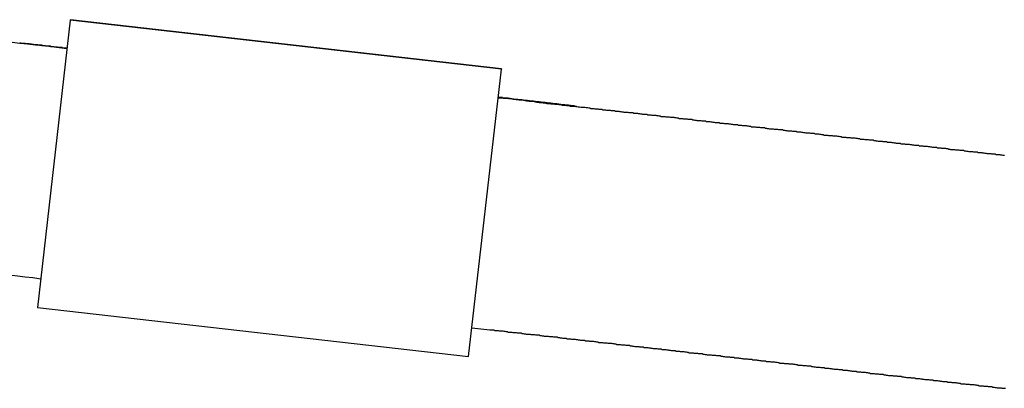
# Model space of a CAD drawing. Extents: x -73.6 to 12.4, y -55.1 to 12.1.
# Drawn here: x -19.9 to -19.2, y -22.7 to -22.4 of the extents above; entities that cross this region are included whole.
import ezdxf

# ---------------------------------------------------------------- set-up
doc = ezdxf.new("R2010")
doc.units = 0
doc.layers.get('0').update_dxf_attribs({"linetype": 'CONTINUOUS'})

msp = doc.modelspace()

# ---------------------------------------------------------------- linework, layer by layer
at = {"color": 0}
for points in [[(-19.8415, -22.4404), (-19.8641, -22.6391)], [(-19.8415, -22.4404), (-19.8641, -22.6391)], [(-19.8415, -22.4404), (-19.8641, -22.6391)], [(-19.8415, -22.4404), (-19.8641, -22.6391)], [(-19.8415, -22.4404), (-19.8641, -22.6391)], [(-19.8415, -22.4404), (-19.8641, -22.6391)], [(-19.8415, -22.4404), (-19.8641, -22.6391)], [(-19.8415, -22.4404), (-19.8641, -22.6391)], [(-19.8415, -22.4404), (-19.8641, -22.6391)], [(-19.8415, -22.4404), (-19.8641, -22.6391)], [(-19.8415, -22.4404), (-19.8641, -22.6391)], [(-19.8415, -22.4404), (-19.8641, -22.6391)], [(-19.8415, -22.4404), (-19.8641, -22.6391)], [(-19.8415, -22.4404), (-19.8641, -22.6391)], [(-19.8415, -22.4404), (-19.8641, -22.6391)], [(-19.8415, -22.4404), (-19.8641, -22.6391)], [(-19.8415, -22.4404), (-19.8641, -22.6391)], [(-19.8415, -22.4404), (-19.8641, -22.6391)], [(-19.8415, -22.4404), (-19.8641, -22.6391)], [(-19.8415, -22.4404), (-19.8641, -22.6391)], [(-19.8415, -22.4404), (-19.8641, -22.6391)], [(-19.8415, -22.4404), (-19.8414, -22.4401)], [(-19.8415, -22.4404), (-19.8414, -22.4401)], [(-19.8415, -22.4404), (-19.8414, -22.4401)], [(-19.8415, -22.4404), (-19.8414, -22.4401)], [(-19.8415, -22.4404), (-19.8414, -22.4401)], [(-19.8415, -22.4404), (-19.8414, -22.4401)], [(-19.8415, -22.4404), (-19.8414, -22.4401)], [(-19.8415, -22.4404), (-19.8414, -22.4401)], [(-19.8415, -22.4404), (-19.8414, -22.4401)], [(-19.8415, -22.4404), (-19.8414, -22.4401)], [(-19.8415, -22.4404), (-19.8414, -22.4401)], [(-19.8415, -22.4404), (-19.8414, -22.4401)], [(-19.8415, -22.4404), (-19.8414, -22.4401)], [(-19.8415, -22.4404), (-19.8414, -22.4401)], [(-19.8415, -22.4404), (-19.8414, -22.4401)], [(-19.8415, -22.4404), (-19.8414, -22.4401)], [(-19.8415, -22.4404), (-19.8414, -22.4401)], [(-19.8415, -22.4404), (-19.8414, -22.4401)], [(-19.8415, -22.4404), (-19.8414, -22.4401)], [(-19.8415, -22.4404), (-19.8414, -22.4401)], [(-19.8415, -22.4404), (-19.8414, -22.4401)], [(-19.8415, -22.4404), (-19.8415, -22.4404)], [(-19.8415, -22.4404), (-19.8415, -22.4404)], [(-19.5434, -22.4744), (-19.8415, -22.4404)], [(-19.5434, -22.4744), (-19.8415, -22.4404)], [(-19.5434, -22.4744), (-19.8415, -22.4404)], [(-19.5434, -22.4744), (-19.8415, -22.4404)], [(-19.5434, -22.4744), (-19.8415, -22.4404)], [(-19.5434, -22.4744), (-19.8415, -22.4404)], [(-19.5434, -22.4744), (-19.8415, -22.4404)], [(-19.5434, -22.4744), (-19.8415, -22.4404)], [(-19.5434, -22.4744), (-19.8415, -22.4404)], [(-19.5434, -22.4744), (-19.8415, -22.4404)], [(-19.5434, -22.4744), (-19.8415, -22.4404)], [(-19.5434, -22.4744), (-19.8415, -22.4404)], [(-19.5434, -22.4744), (-19.8415, -22.4404)], [(-19.5434, -22.4744), (-19.8415, -22.4404)], [(-19.5434, -22.4744), (-19.8415, -22.4404)], [(-19.5434, -22.4744), (-19.8415, -22.4404)], [(-19.5434, -22.4744), (-19.8415, -22.4404)], [(-19.5434, -22.4744), (-19.8415, -22.4404)], [(-19.5434, -22.4744), (-19.8415, -22.4404)], [(-19.5434, -22.4744), (-19.8415, -22.4404)], [(-19.5434, -22.4744), (-19.8415, -22.4404)], [(-19.8415, -22.4404), (-19.8415, -22.4404)], [(-19.8414, -22.4401), (-19.8414, -22.4401)], [(-19.8414, -22.4401), (-19.8414, -22.4401)], [(-19.5433, -22.4741), (-19.8414, -22.4401)], [(-19.5433, -22.4741), (-19.8414, -22.4401)], [(-19.5433, -22.4741), (-19.8414, -22.4401)], [(-19.5433, -22.4741), (-19.8414, -22.4401)], [(-19.5433, -22.4741), (-19.8414, -22.4401)], [(-19.5433, -22.4741), (-19.8414, -22.4401)], [(-19.5433, -22.4741), (-19.8414, -22.4401)], [(-19.5433, -22.4741), (-19.8414, -22.4401)], [(-19.5433, -22.4741), (-19.8414, -22.4401)], [(-19.5433, -22.4741), (-19.8414, -22.4401)], [(-19.5433, -22.4741), (-19.8414, -22.4401)], [(-19.5433, -22.4741), (-19.8414, -22.4401)], [(-19.5433, -22.4741), (-19.8414, -22.4401)], [(-19.5433, -22.4741), (-19.8414, -22.4401)], [(-19.5433, -22.4741), (-19.8414, -22.4401)], [(-19.5433, -22.4741), (-19.8414, -22.4401)], [(-19.5433, -22.4741), (-19.8414, -22.4401)], [(-19.5433, -22.4741), (-19.8414, -22.4401)], [(-19.5433, -22.4741), (-19.8414, -22.4401)], [(-19.5433, -22.4741), (-19.8414, -22.4401)], [(-19.5433, -22.4741), (-19.8414, -22.4401)], [(-19.8438, -22.4603), (-19.8438, -22.4603), (-19.8492, -22.4595), (-19.8546, -22.4589), (-19.86, -22.4583), (-19.8656, -22.4577), (-19.871, -22.4571), (-19.8764, -22.4565), (-19.8817, -22.4559), (-19.8871, -22.4553), (-19.8922, -22.4547), (-19.8974, -22.4541), (-19.9025, -22.4535), (-19.9076, -22.453), (-19.9124, -22.4524), (-19.9174, -22.4518), (-19.9221, -22.4512), (-19.9269, -22.4509)], [(-19.8765, -22.456), (-19.8762, -22.456), (-19.8762, -22.456), (-19.8759, -22.456), (-19.8759, -22.456), (-19.8756, -22.456), (-19.8756, -22.4563), (-19.8756, -22.4563), (-19.8753, -22.4563), (-19.875, -22.4563), (-19.8747, -22.4563), (-19.8747, -22.4563), (-19.8744, -22.4563), (-19.8744, -22.4563), (-19.8741, -22.4563), (-19.8741, -22.4563), (-19.8738, -22.4563), (-19.8737, -22.4563), (-19.8734, -22.4563), (-19.8734, -22.4563), (-19.8731, -22.4563), (-19.8731, -22.4563), (-19.8728, -22.4563), (-19.8728, -22.4566), (-19.8728, -22.4566), (-19.8725, -22.4566), (-19.8722, -22.4566), (-19.8719, -22.4566), (-19.8719, -22.4566), (-19.8716, -22.4566), (-19.8716, -22.4566), (-19.8713, -22.4566), (-19.8713, -22.4566), (-19.871, -22.4566), (-19.8708, -22.4566), (-19.8705, -22.4566), (-19.8705, -22.4566), (-19.8702, -22.4566), (-19.8702, -22.4566), (-19.8699, -22.4566), (-19.8699, -22.4569), (-19.8699, -22.4569), (-19.8696, -22.4569), (-19.8693, -22.4569), (-19.869, -22.4569), (-19.869, -22.4569), (-19.8687, -22.4569), (-19.8687, -22.4569), (-19.8684, -22.4569), (-19.8684, -22.457), (-19.8681, -22.457), (-19.8679, -22.457), (-19.8676, -22.457), (-19.8676, -22.457), (-19.8673, -22.457), (-19.8673, -22.457), (-19.867, -22.457), (-19.867, -22.4573), (-19.867, -22.4573), (-19.8667, -22.4573), (-19.8664, -22.4573), (-19.8661, -22.4573), (-19.8661, -22.4573), (-19.8658, -22.4573), (-19.8658, -22.4573), (-19.8655, -22.4573), (-19.8655, -22.4573), (-19.8652, -22.4573), (-19.8649, -22.4573), (-19.8646, -22.4573), (-19.8646, -22.4573), (-19.8643, -22.4573), (-19.8643, -22.4573), (-19.864, -22.4573), (-19.864, -22.4576), (-19.864, -22.4576), (-19.8637, -22.4576), (-19.8634, -22.4576), (-19.8631, -22.4576), (-19.8631, -22.4576), (-19.8628, -22.4576), (-19.8628, -22.4576), (-19.8625, -22.4576), (-19.8625, -22.4576), (-19.8622, -22.4576), (-19.8621, -22.4576), (-19.8618, -22.4576), (-19.8618, -22.4576), (-19.8615, -22.4576), (-19.8615, -22.4576), (-19.8612, -22.4576), (-19.8612, -22.4579), (-19.8612, -22.4579), (-19.8609, -22.4579), (-19.8607, -22.4579), (-19.8604, -22.4579), (-19.8604, -22.4579), (-19.8601, -22.4579), (-19.8601, -22.4579), (-19.8598, -22.4579), (-19.8598, -22.4579), (-19.8595, -22.4579), (-19.8595, -22.4579), (-19.8592, -22.4579), (-19.8592, -22.4579), (-19.8589, -22.4579), (-19.8589, -22.4579), (-19.8586, -22.4579), (-19.8586, -22.4582), (-19.8586, -22.4582), (-19.8583, -22.4582), (-19.858, -22.4582), (-19.8577, -22.4582), (-19.8577, -22.4582), (-19.8574, -22.4582), (-19.8571, -22.4582), (-19.8568, -22.4582), (-19.8568, -22.4583), (-19.8565, -22.4583), (-19.8562, -22.4583), (-19.8559, -22.4583), (-19.8559, -22.4583), (-19.8556, -22.4583), (-19.8556, -22.4583), (-19.8553, -22.4583), (-19.8553, -22.4586), (-19.8553, -22.4586), (-19.8548, -22.4586), (-19.8545, -22.4586), (-19.8542, -22.4586), (-19.8539, -22.4586), (-19.8536, -22.4586), (-19.8533, -22.4586), (-19.853, -22.4586), (-19.8527, -22.4589), (-19.8524, -22.4589), (-19.8521, -22.4589), (-19.8518, -22.4589), (-19.8515, -22.4589), (-19.8512, -22.4589), (-19.8509, -22.4589), (-19.8506, -22.4589), (-19.8503, -22.4592), (-19.8503, -22.4592), (-19.8497, -22.4592), (-19.8494, -22.4592), (-19.8488, -22.4592), (-19.8485, -22.4592), (-19.8479, -22.4592), (-19.8476, -22.4592), (-19.8473, -22.4592), (-19.847, -22.4595), (-19.8464, -22.4595), (-19.8461, -22.4595), (-19.8455, -22.4595), (-19.8452, -22.4596), (-19.8446, -22.4596), (-19.8443, -22.4596), (-19.844, -22.4596), (-19.8437, -22.4599)], [(-19.5661, -22.6732), (-19.5434, -22.4744)], [(-19.5661, -22.6732), (-19.5434, -22.4744)], [(-19.5661, -22.6732), (-19.5434, -22.4744)], [(-19.5661, -22.6732), (-19.5434, -22.4744)], [(-19.5661, -22.6732), (-19.5434, -22.4744)], [(-19.5661, -22.6732), (-19.5434, -22.4744)], [(-19.5661, -22.6732), (-19.5434, -22.4744)], [(-19.5661, -22.6732), (-19.5434, -22.4744)], [(-19.5661, -22.6732), (-19.5434, -22.4744)], [(-19.5661, -22.6732), (-19.5434, -22.4744)], [(-19.5661, -22.6732), (-19.5434, -22.4744)], [(-19.5661, -22.6732), (-19.5434, -22.4744)], [(-19.5661, -22.6732), (-19.5434, -22.4744)], [(-19.5661, -22.6732), (-19.5434, -22.4744)], [(-19.5661, -22.6732), (-19.5434, -22.4744)], [(-19.5661, -22.6732), (-19.5434, -22.4744)], [(-19.5661, -22.6732), (-19.5434, -22.4744)], [(-19.5661, -22.6732), (-19.5434, -22.4744)], [(-19.5661, -22.6732), (-19.5434, -22.4744)], [(-19.5661, -22.6732), (-19.5434, -22.4744)], [(-19.5661, -22.6732), (-19.5434, -22.4744)], [(-19.5433, -22.4741), (-19.5434, -22.4744)], [(-19.5433, -22.4741), (-19.5434, -22.4744)], [(-19.5433, -22.4741), (-19.5434, -22.4744)], [(-19.5433, -22.4741), (-19.5434, -22.4744)], [(-19.5433, -22.4741), (-19.5434, -22.4744)], [(-19.5433, -22.4741), (-19.5434, -22.4744)], [(-19.5433, -22.4741), (-19.5434, -22.4744)], [(-19.5433, -22.4741), (-19.5434, -22.4744)], [(-19.5433, -22.4741), (-19.5434, -22.4744)], [(-19.5433, -22.4741), (-19.5434, -22.4744)], [(-19.5433, -22.4741), (-19.5434, -22.4744)], [(-19.5433, -22.4741), (-19.5434, -22.4744)], [(-19.5433, -22.4741), (-19.5434, -22.4744)], [(-19.5433, -22.4741), (-19.5434, -22.4744)], [(-19.5433, -22.4741), (-19.5434, -22.4744)], [(-19.5433, -22.4741), (-19.5434, -22.4744)], [(-19.5433, -22.4741), (-19.5434, -22.4744)], [(-19.5433, -22.4741), (-19.5434, -22.4744)], [(-19.5433, -22.4741), (-19.5434, -22.4744)], [(-19.5433, -22.4741), (-19.5434, -22.4744)], [(-19.5433, -22.4741), (-19.5434, -22.4744)], [(-19.5434, -22.4744), (-19.5434, -22.4744)], [(-19.5434, -22.4744), (-19.5434, -22.4744)], [(-19.5434, -22.4744), (-19.5434, -22.4744)], [(-19.5433, -22.4741), (-19.5433, -22.4741)], [(-19.5433, -22.4741), (-19.5433, -22.4741)], [(-19.1955, -22.5341), (-19.1964, -22.5341), (-19.197, -22.5338), (-19.1979, -22.5338), (-19.1985, -22.5335), (-19.1994, -22.5335), (-19.2002, -22.5335), (-19.2011, -22.5335), (-19.2017, -22.5332), (-19.2026, -22.5332), (-19.2032, -22.5332), (-19.2041, -22.5332), (-19.2047, -22.5329), (-19.2056, -22.5329), (-19.2065, -22.5329), (-19.2074, -22.5329), (-19.2074, -22.5329), (-19.208, -22.5326), (-19.2089, -22.5326), (-19.2095, -22.5324), (-19.2104, -22.5324), (-19.211, -22.5321), (-19.2119, -22.5321), (-19.2128, -22.5321), (-19.2137, -22.5321), (-19.2143, -22.5318), (-19.2152, -22.5318), (-19.2158, -22.5318), (-19.2167, -22.5318), (-19.2173, -22.5315), (-19.2182, -22.5315), (-19.2191, -22.5315), (-19.22, -22.5315), (-19.22, -22.5315), (-19.2206, -22.5312), (-19.2215, -22.5312), (-19.2221, -22.531), (-19.223, -22.531), (-19.2236, -22.5307), (-19.2245, -22.5307), (-19.2253, -22.5307), (-19.2262, -22.5307), (-19.2268, -22.5304), (-19.2277, -22.5304), (-19.2283, -22.5304), (-19.2292, -22.5304), (-19.2298, -22.5301), (-19.2307, -22.5301), (-19.2316, -22.5301), (-19.2325, -22.5301), (-19.2325, -22.5301), (-19.2331, -22.5298), (-19.234, -22.5298), (-19.2346, -22.5295), (-19.2355, -22.5295), (-19.2361, -22.5292), (-19.237, -22.5292), (-19.2378, -22.5292), (-19.2387, -22.5292), (-19.2393, -22.5289), (-19.2402, -22.5289), (-19.2408, -22.5289), (-19.2417, -22.5289), (-19.2423, -22.5286), (-19.2432, -22.5286), (-19.2441, -22.5286), (-19.245, -22.5286), (-19.245, -22.5286), (-19.2456, -22.5283), (-19.2465, -22.5283), (-19.2471, -22.5281), (-19.248, -22.5281), (-19.2486, -22.5278), (-19.2495, -22.5278), (-19.2503, -22.5278), (-19.2512, -22.5278), (-19.2518, -22.5275), (-19.2527, -22.5275), (-19.2533, -22.5275), (-19.2542, -22.5275), (-19.2548, -22.5272), (-19.2557, -22.5272), (-19.2566, -22.5272), (-19.2575, -22.5272), (-19.2575, -22.5272), (-19.2581, -22.5269), (-19.259, -22.5269), (-19.2596, -22.5267), (-19.2605, -22.5267), (-19.2611, -22.5264), (-19.262, -22.5264), (-19.2629, -22.5264), (-19.2638, -22.5264), (-19.2644, -22.5261), (-19.2653, -22.5261), (-19.2659, -22.5261), (-19.2668, -22.5261), (-19.2674, -22.5258), (-19.2683, -22.5258), (-19.2692, -22.5258), (-19.2701, -22.5258), (-19.2701, -22.5258), (-19.2707, -22.5255), (-19.2716, -22.5255), (-19.2722, -22.5253), (-19.2731, -22.5253), (-19.2737, -22.525), (-19.2746, -22.525), (-19.2754, -22.525), (-19.2763, -22.525), (-19.2769, -22.5247), (-19.2778, -22.5247), (-19.2784, -22.5247), (-19.2793, -22.5247), (-19.2799, -22.5244), (-19.2808, -22.5244), (-19.2817, -22.5244), (-19.2826, -22.5244), (-19.2826, -22.5244), (-19.2832, -22.5241), (-19.2841, -22.5241), (-19.2847, -22.5238), (-19.2856, -22.5238), (-19.2862, -22.5235), (-19.2871, -22.5235), (-19.2879, -22.5235), (-19.2888, -22.5235), (-19.2894, -22.5232), (-19.2903, -22.5232), (-19.2909, -22.5232), (-19.2918, -22.5232), (-19.2924, -22.5229), (-19.2933, -22.5229), (-19.2942, -22.5229), (-19.2951, -22.5229), (-19.2951, -22.5229), (-19.2957, -22.5226), (-19.2966, -22.5226), (-19.2972, -22.5224), (-19.2981, -22.5224), (-19.2987, -22.5221), (-19.2996, -22.5221), (-19.3005, -22.5221), (-19.3014, -22.5221), (-19.302, -22.5218), (-19.3029, -22.5218), (-19.3035, -22.5218), (-19.3044, -22.5218), (-19.305, -22.5215), (-19.3059, -22.5215), (-19.3068, -22.5215), (-19.3077, -22.5215), (-19.3077, -22.5215), (-19.3083, -22.5212), (-19.3092, -22.5212), (-19.3098, -22.521), (-19.3107, -22.521), (-19.3113, -22.5207), (-19.3122, -22.5207), (-19.313, -22.5207), (-19.3139, -22.5207), (-19.3145, -22.5204), (-19.3154, -22.5204), (-19.316, -22.5204), (-19.3169, -22.5204), (-19.3175, -22.5201), (-19.3184, -22.5201), (-19.3193, -22.5201), (-19.3202, -22.5201), (-19.3202, -22.5201), (-19.3208, -22.5198), (-19.3217, -22.5198), (-19.3223, -22.5195), (-19.3232, -22.5195), (-19.3238, -22.5192), (-19.3247, -22.5192), (-19.3255, -22.5192), (-19.3264, -22.5192), (-19.327, -22.5189), (-19.3279, -22.5189), (-19.3285, -22.5189), (-19.3294, -22.5189), (-19.33, -22.5186), (-19.3309, -22.5186), (-19.3318, -22.5186), (-19.3327, -22.5186), (-19.3327, -22.5186), (-19.3333, -22.5183), (-19.3342, -22.5183), (-19.3348, -22.5181), (-19.3357, -22.5181), (-19.3363, -22.5178), (-19.3372, -22.5178), (-19.338, -22.5178), (-19.3389, -22.5178), (-19.3395, -22.5175), (-19.3404, -22.5175), (-19.341, -22.5175), (-19.3419, -22.5175), (-19.3425, -22.5172), (-19.3434, -22.5172), (-19.3443, -22.5172), (-19.3452, -22.5172), (-19.3452, -22.5172), (-19.3458, -22.5169), (-19.3467, -22.5169), (-19.3473, -22.5167), (-19.3482, -22.5167), (-19.3488, -22.5164), (-19.3497, -22.5164), (-19.3506, -22.5164), (-19.3515, -22.5164), (-19.3521, -22.5161), (-19.353, -22.5161), (-19.3536, -22.5161), (-19.3545, -22.5161), (-19.3551, -22.5158), (-19.356, -22.5158), (-19.3569, -22.5158), (-19.3578, -22.5158), (-19.3578, -22.5158), (-19.3584, -22.5155), (-19.3593, -22.5155), (-19.3599, -22.5153), (-19.3608, -22.5153), (-19.3614, -22.515), (-19.3623, -22.515), (-19.3631, -22.515), (-19.364, -22.515), (-19.3646, -22.5147), (-19.3655, -22.5147), (-19.3661, -22.5147), (-19.367, -22.5147), (-19.3676, -22.5144), (-19.3685, -22.5144), (-19.3694, -22.5144), (-19.3703, -22.5144), (-19.3703, -22.5144), (-19.3709, -22.5141), (-19.3718, -22.5141), (-19.3724, -22.5138), (-19.3733, -22.5138), (-19.3739, -22.5135), (-19.3748, -22.5135), (-19.3756, -22.5135), (-19.3765, -22.5135), (-19.3771, -22.5132), (-19.378, -22.5132), (-19.3786, -22.5132), (-19.3795, -22.5132), (-19.3801, -22.5129), (-19.381, -22.5129), (-19.3819, -22.5129), (-19.3828, -22.5129), (-19.3828, -22.5129), (-19.3834, -22.5126), (-19.3843, -22.5126), (-19.3849, -22.5124), (-19.3858, -22.5124), (-19.3864, -22.5121), (-19.3873, -22.5121), (-19.3882, -22.5121), (-19.3891, -22.5121), (-19.3897, -22.5118), (-19.3906, -22.5118), (-19.3912, -22.5118), (-19.3921, -22.5118), (-19.3927, -22.5115), (-19.3936, -22.5115), (-19.3945, -22.5115), (-19.3954, -22.5115), (-19.3954, -22.5115), (-19.396, -22.5112), (-19.3969, -22.5112), (-19.3975, -22.511), (-19.3984, -22.511), (-19.399, -22.5107), (-19.3999, -22.5107), (-19.4007, -22.5107), (-19.4016, -22.5107), (-19.4022, -22.5104), (-19.4031, -22.5104), (-19.4037, -22.5104), (-19.4046, -22.5104), (-19.4052, -22.5101), (-19.4061, -22.5101), (-19.407, -22.5101), (-19.4079, -22.5101), (-19.4079, -22.5101), (-19.4085, -22.5098), (-19.4094, -22.5098), (-19.41, -22.5095), (-19.4109, -22.5095), (-19.4115, -22.5092), (-19.4124, -22.5092), (-19.4132, -22.5092), (-19.4141, -22.5092), (-19.4147, -22.5089), (-19.4156, -22.5089), (-19.4162, -22.5089), (-19.4171, -22.5089), (-19.4177, -22.5086), (-19.4186, -22.5086), (-19.4195, -22.5086), (-19.4204, -22.5086), (-19.4204, -22.5086), (-19.421, -22.5083), (-19.4219, -22.5083), (-19.4225, -22.5081), (-19.4234, -22.5081), (-19.424, -22.5078), (-19.4249, -22.5078), (-19.4256, -22.5078), (-19.4265, -22.5078), (-19.4271, -22.5075), (-19.428, -22.5075), (-19.4286, -22.5075), (-19.4295, -22.5075), (-19.4301, -22.5072), (-19.431, -22.5072), (-19.4319, -22.5072), (-19.4328, -22.5072), (-19.4328, -22.5072), (-19.4334, -22.5069), (-19.4343, -22.5069), (-19.4349, -22.5067), (-19.4358, -22.5067), (-19.4364, -22.5064), (-19.4373, -22.5064), (-19.4382, -22.5064), (-19.4391, -22.5064), (-19.4397, -22.5061), (-19.4406, -22.5061), (-19.4413, -22.5061), (-19.4422, -22.5061), (-19.4428, -22.5058), (-19.4437, -22.5058), (-19.4446, -22.5058), (-19.4455, -22.5058), (-19.4455, -22.5058), (-19.4461, -22.5055), (-19.447, -22.5055), (-19.4476, -22.5052), (-19.4485, -22.5052), (-19.4491, -22.5049), (-19.45, -22.5049), (-19.4509, -22.5049), (-19.4518, -22.5049), (-19.4524, -22.5046), (-19.4533, -22.5046), (-19.4542, -22.5046), (-19.4551, -22.5046), (-19.4557, -22.5043), (-19.4566, -22.5043), (-19.4575, -22.5043), (-19.4584, -22.5043), (-19.4584, -22.5043), (-19.459, -22.504), (-19.4599, -22.504), (-19.4605, -22.5038), (-19.4614, -22.5038), (-19.462, -22.5035), (-19.4629, -22.5035), (-19.4635, -22.5035), (-19.4644, -22.5035), (-19.465, -22.5032), (-19.4659, -22.5032), (-19.4665, -22.5032), (-19.4674, -22.5032), (-19.468, -22.5029), (-19.4689, -22.5029), (-19.4696, -22.5029), (-19.4705, -22.5029), (-19.4705, -22.5029), (-19.4711, -22.5026), (-19.4717, -22.5026), (-19.4723, -22.5026), (-19.4732, -22.5026), (-19.4738, -22.5023), (-19.4744, -22.5023), (-19.475, -22.5023), (-19.4759, -22.5023), (-19.4765, -22.502), (-19.4771, -22.502), (-19.4777, -22.502), (-19.4786, -22.502), (-19.4792, -22.5017), (-19.48, -22.5017), (-19.4806, -22.5017), (-19.4815, -22.5017), (-19.4815, -22.5017), (-19.4821, -22.5014), (-19.483, -22.5014), (-19.4839, -22.5011), (-19.4848, -22.5011), (-19.4857, -22.5008), (-19.4866, -22.5008), (-19.4875, -22.5008), (-19.4884, -22.5008), (-19.4893, -22.5005), (-19.4902, -22.5005), (-19.4911, -22.5004), (-19.492, -22.5004), (-19.4929, -22.5001), (-19.4938, -22.5001), (-19.4947, -22.5001), (-19.4956, -22.5001), (-19.4956, -22.5001), (-19.4968, -22.4998), (-19.4983, -22.4997), (-19.4995, -22.4994), (-19.501, -22.4994), (-19.5022, -22.4991), (-19.5037, -22.4991), (-19.5049, -22.4988), (-19.5064, -22.4988), (-19.5076, -22.4985), (-19.5091, -22.4985), (-19.5103, -22.4982), (-19.5118, -22.4982), (-19.513, -22.4979), (-19.5145, -22.4979), (-19.5158, -22.4976), (-19.5173, -22.4976), (-19.5173, -22.4976), (-19.5188, -22.4973), (-19.5206, -22.497), (-19.5224, -22.4967), (-19.5242, -22.4967), (-19.526, -22.4964), (-19.5278, -22.4961), (-19.5296, -22.4958), (-19.5314, -22.4958), (-19.5331, -22.4955), (-19.5349, -22.4952), (-19.5367, -22.4949), (-19.5385, -22.4949), (-19.5403, -22.4946), (-19.5421, -22.4946), (-19.5439, -22.4943), (-19.5457, -22.4943)], [(-19.4915, -22.5001), (-19.4929, -22.4999), (-19.4929, -22.4999), (-19.4929, -22.4998), (-19.4929, -22.4998), (-19.4929, -22.4998), (-19.4932, -22.4998), (-19.4932, -22.4998), (-19.4932, -22.4998), (-19.4932, -22.4998), (-19.4935, -22.4998), (-19.4935, -22.4998), (-19.4935, -22.4998), (-19.4935, -22.4998), (-19.4938, -22.4998), (-19.4938, -22.4998), (-19.4939, -22.4998), (-19.4939, -22.4998), (-19.4942, -22.4998), (-19.4942, -22.4998), (-19.4942, -22.4996), (-19.4942, -22.4996), (-19.4942, -22.4996), (-19.4945, -22.4996), (-19.4945, -22.4996), (-19.4945, -22.4996), (-19.4945, -22.4996), (-19.4948, -22.4996), (-19.4948, -22.4996), (-19.4948, -22.4996), (-19.4948, -22.4996), (-19.4951, -22.4996), (-19.4951, -22.4996), (-19.4953, -22.4996), (-19.4953, -22.4996), (-19.4956, -22.4996), (-19.4956, -22.4996), (-19.4956, -22.4995), (-19.4956, -22.4995), (-19.4956, -22.4995), (-19.4959, -22.4995), (-19.4959, -22.4995), (-19.4959, -22.4995), (-19.4959, -22.4995), (-19.4962, -22.4995), (-19.4962, -22.4995), (-19.4962, -22.4995), (-19.4962, -22.4995), (-19.4965, -22.4995), (-19.4965, -22.4995), (-19.4966, -22.4995), (-19.4966, -22.4995), (-19.4969, -22.4995), (-19.4969, -22.4995), (-19.4969, -22.4993), (-19.4969, -22.4993), (-19.4969, -22.4993), (-19.4972, -22.4993), (-19.4972, -22.4993), (-19.4972, -22.4993), (-19.4972, -22.4993), (-19.4975, -22.4993), (-19.4975, -22.4993), (-19.4975, -22.4993), (-19.4975, -22.4993), (-19.4978, -22.4993), (-19.4978, -22.4993), (-19.498, -22.4993), (-19.498, -22.4993), (-19.4983, -22.4993), (-19.4983, -22.4993), (-19.4983, -22.4992), (-19.4983, -22.4992), (-19.4983, -22.4992), (-19.4986, -22.4992), (-19.4986, -22.4992), (-19.4986, -22.4992), (-19.4986, -22.4992), (-19.4989, -22.4992), (-19.4989, -22.4992), (-19.4989, -22.4992), (-19.4989, -22.4992), (-19.4992, -22.4992), (-19.4992, -22.4992), (-19.4993, -22.4992), (-19.4993, -22.4992), (-19.4996, -22.4992), (-19.4996, -22.4992), (-19.4996, -22.499), (-19.4996, -22.499), (-19.4996, -22.499), (-19.4999, -22.499), (-19.4999, -22.499), (-19.4999, -22.499), (-19.4999, -22.499), (-19.5002, -22.499), (-19.5002, -22.499), (-19.5002, -22.499), (-19.5002, -22.499), (-19.5005, -22.499), (-19.5005, -22.499), (-19.5007, -22.499), (-19.5007, -22.499), (-19.501, -22.499), (-19.501, -22.499), (-19.501, -22.4989), (-19.501, -22.4989), (-19.501, -22.4989), (-19.5013, -22.4989), (-19.5013, -22.4989), (-19.5013, -22.4989), (-19.5013, -22.4989), (-19.5016, -22.4989), (-19.5016, -22.4989), (-19.5016, -22.4989), (-19.5016, -22.4989), (-19.5019, -22.4989), (-19.5019, -22.4989), (-19.502, -22.4989), (-19.502, -22.4989), (-19.5023, -22.4989), (-19.5023, -22.4989), (-19.5023, -22.4987), (-19.5023, -22.4987), (-19.5023, -22.4987), (-19.5026, -22.4987), (-19.5026, -22.4987), (-19.5026, -22.4987), (-19.5026, -22.4987), (-19.5029, -22.4987), (-19.5029, -22.4987), (-19.5029, -22.4987), (-19.5029, -22.4987), (-19.5032, -22.4987), (-19.5032, -22.4987), (-19.5034, -22.4987), (-19.5034, -22.4987), (-19.5037, -22.4987), (-19.5037, -22.4987), (-19.5037, -22.4986), (-19.5037, -22.4986), (-19.5037, -22.4986), (-19.504, -22.4986), (-19.504, -22.4986), (-19.504, -22.4986), (-19.504, -22.4986), (-19.5043, -22.4986), (-19.5043, -22.4986), (-19.5043, -22.4986), (-19.5043, -22.4986), (-19.5046, -22.4986), (-19.5046, -22.4986), (-19.5047, -22.4986), (-19.5047, -22.4986), (-19.505, -22.4986), (-19.505, -22.4986), (-19.505, -22.4984), (-19.505, -22.4984), (-19.505, -22.4984), (-19.5053, -22.4984), (-19.5053, -22.4984), (-19.5053, -22.4984), (-19.5053, -22.4984), (-19.5056, -22.4984), (-19.5056, -22.4984), (-19.5056, -22.4984), (-19.5056, -22.4984), (-19.5059, -22.4984), (-19.5059, -22.4984), (-19.5061, -22.4984), (-19.5061, -22.4984), (-19.5064, -22.4984), (-19.5064, -22.4984), (-19.5064, -22.4982), (-19.5064, -22.4982), (-19.5064, -22.4982), (-19.5067, -22.4982), (-19.5067, -22.4982), (-19.5067, -22.4982), (-19.5067, -22.4982), (-19.507, -22.4982), (-19.507, -22.4982), (-19.507, -22.4982), (-19.507, -22.4982), (-19.5073, -22.4982), (-19.5073, -22.4982), (-19.5074, -22.4982), (-19.5074, -22.4982), (-19.5077, -22.4982), (-19.5077, -22.4982), (-19.5077, -22.4981), (-19.5077, -22.4981), (-19.5077, -22.4981), (-19.508, -22.4981), (-19.508, -22.4981), (-19.508, -22.4981), (-19.508, -22.4981), (-19.5083, -22.4981), (-19.5083, -22.4981), (-19.5083, -22.4981), (-19.5083, -22.4981), (-19.5086, -22.4981), (-19.5086, -22.4981), (-19.5088, -22.4981), (-19.5088, -22.4981), (-19.5091, -22.4981), (-19.5091, -22.4981), (-19.5091, -22.4979), (-19.5091, -22.4979), (-19.5091, -22.4979), (-19.5094, -22.4979), (-19.5094, -22.4979), (-19.5094, -22.4979), (-19.5094, -22.4979), (-19.5097, -22.4979), (-19.5097, -22.4979), (-19.5097, -22.4979), (-19.5097, -22.4979), (-19.51, -22.4979), (-19.51, -22.4979), (-19.5101, -22.4979), (-19.5101, -22.4979), (-19.5104, -22.4979), (-19.5104, -22.4979), (-19.5104, -22.4978), (-19.5104, -22.4978), (-19.5104, -22.4978), (-19.5107, -22.4978), (-19.5107, -22.4978), (-19.5107, -22.4978), (-19.5107, -22.4978), (-19.511, -22.4978), (-19.511, -22.4978), (-19.511, -22.4978), (-19.511, -22.4978), (-19.5113, -22.4978), (-19.5113, -22.4978), (-19.5115, -22.4978), (-19.5115, -22.4978), (-19.5118, -22.4978), (-19.5118, -22.4978), (-19.5118, -22.4976), (-19.5118, -22.4976), (-19.5118, -22.4976), (-19.5121, -22.4976), (-19.5121, -22.4976), (-19.5121, -22.4976), (-19.5121, -22.4976), (-19.5124, -22.4976), (-19.5124, -22.4976), (-19.5124, -22.4976), (-19.5124, -22.4976), (-19.5127, -22.4976), (-19.5127, -22.4976), (-19.5128, -22.4976), (-19.5128, -22.4976), (-19.5131, -22.4976), (-19.5131, -22.4976), (-19.5131, -22.4975), (-19.5131, -22.4975), (-19.5131, -22.4975), (-19.5134, -22.4975), (-19.5134, -22.4975), (-19.5134, -22.4975), (-19.5134, -22.4975), (-19.5137, -22.4975), (-19.5137, -22.4975), (-19.5137, -22.4975), (-19.5137, -22.4975), (-19.514, -22.4975), (-19.514, -22.4975), (-19.5142, -22.4975), (-19.5142, -22.4975), (-19.5145, -22.4975), (-19.5145, -22.4975), (-19.5145, -22.4973), (-19.5145, -22.4973), (-19.5145, -22.4973), (-19.5148, -22.4973), (-19.5148, -22.4973), (-19.5148, -22.4973), (-19.5148, -22.4973), (-19.5151, -22.4973), (-19.5151, -22.4973), (-19.5151, -22.4973), (-19.5151, -22.4973), (-19.5154, -22.4973), (-19.5154, -22.4973), (-19.5155, -22.4973), (-19.5155, -22.4973), (-19.5158, -22.4973), (-19.5158, -22.4973), (-19.5158, -22.4972), (-19.5158, -22.4972), (-19.5158, -22.4972), (-19.5161, -22.4972), (-19.5161, -22.4972), (-19.5161, -22.4972), (-19.5161, -22.4972), (-19.5164, -22.4972), (-19.5164, -22.4972), (-19.5164, -22.4972), (-19.5164, -22.4972), (-19.5167, -22.4972), (-19.5167, -22.4972), (-19.5169, -22.4972), (-19.5169, -22.4972), (-19.5172, -22.4972), (-19.5172, -22.4972), (-19.5172, -22.497), (-19.5172, -22.497), (-19.5172, -22.497), (-19.5175, -22.497), (-19.5175, -22.497), (-19.5175, -22.497), (-19.5175, -22.497), (-19.5178, -22.497), (-19.5178, -22.497), (-19.5178, -22.497), (-19.5178, -22.497), (-19.5181, -22.497), (-19.5181, -22.497), (-19.5182, -22.497), (-19.5182, -22.497), (-19.5185, -22.497), (-19.5185, -22.497), (-19.5185, -22.4969), (-19.5185, -22.4969), (-19.5185, -22.4969), (-19.5188, -22.4969), (-19.5188, -22.4969), (-19.5188, -22.4969), (-19.5188, -22.4969), (-19.5191, -22.4969), (-19.5191, -22.4969), (-19.5191, -22.4969), (-19.5191, -22.4969), (-19.5194, -22.4969), (-19.5194, -22.4969), (-19.5196, -22.4969), (-19.5196, -22.4969), (-19.5199, -22.4969), (-19.5199, -22.4969), (-19.5199, -22.4967), (-19.5199, -22.4967), (-19.5199, -22.4967), (-19.5202, -22.4967), (-19.5202, -22.4967), (-19.5202, -22.4967), (-19.5202, -22.4967), (-19.5205, -22.4967), (-19.5205, -22.4967), (-19.5205, -22.4967), (-19.5205, -22.4967), (-19.5208, -22.4967), (-19.5208, -22.4967), (-19.5209, -22.4967), (-19.5209, -22.4967), (-19.5212, -22.4967), (-19.5212, -22.4967), (-19.5212, -22.4965), (-19.5212, -22.4965), (-19.5212, -22.4965), (-19.5215, -22.4965), (-19.5215, -22.4965), (-19.5215, -22.4965), (-19.5215, -22.4965), (-19.5218, -22.4965), (-19.5218, -22.4965), (-19.5218, -22.4965), (-19.5218, -22.4965), (-19.5221, -22.4965), (-19.5221, -22.4965), (-19.5223, -22.4965), (-19.5223, -22.4965), (-19.5226, -22.4965), (-19.5239, -22.4964), (-19.5239, -22.4964), (-19.5239, -22.4962), (-19.5239, -22.4962), (-19.5239, -22.4962), (-19.5242, -22.4962), (-19.5242, -22.4962), (-19.5242, -22.4962), (-19.5242, -22.4962), (-19.5245, -22.4962), (-19.5245, -22.4962), (-19.5245, -22.4962), (-19.5245, -22.4962), (-19.5248, -22.4962), (-19.5248, -22.4962), (-19.525, -22.4962), (-19.525, -22.4962), (-19.5253, -22.4962), (-19.5253, -22.4962), (-19.5253, -22.4961), (-19.5253, -22.4961), (-19.5253, -22.4961), (-19.5256, -22.4961), (-19.5256, -22.4961), (-19.5256, -22.4961), (-19.5256, -22.4961), (-19.5259, -22.4961), (-19.5259, -22.4961), (-19.5259, -22.4961), (-19.5259, -22.4961), (-19.5262, -22.4961), (-19.5262, -22.4961), (-19.5263, -22.4961), (-19.5263, -22.4961), (-19.5266, -22.4961), (-19.5266, -22.4961), (-19.5266, -22.4959), (-19.5266, -22.4959), (-19.5266, -22.4959), (-19.5269, -22.4959), (-19.5269, -22.4959), (-19.5269, -22.4959), (-19.5269, -22.4959), (-19.5272, -22.4959), (-19.5272, -22.4959), (-19.5272, -22.4959), (-19.5272, -22.4959), (-19.5275, -22.4959), (-19.5275, -22.4959), (-19.5277, -22.4959), (-19.5277, -22.4959), (-19.528, -22.4959), (-19.528, -22.4959), (-19.528, -22.4958), (-19.528, -22.4958), (-19.528, -22.4958), (-19.5283, -22.4958), (-19.5283, -22.4958), (-19.5283, -22.4958), (-19.5283, -22.4958), (-19.5286, -22.4958), (-19.5286, -22.4958), (-19.5286, -22.4958), (-19.5286, -22.4958), (-19.5289, -22.4958), (-19.5289, -22.4958), (-19.529, -22.4958), (-19.529, -22.4958), (-19.5293, -22.4958), (-19.5293, -22.4958), (-19.5293, -22.4956), (-19.5293, -22.4956), (-19.5293, -22.4956), (-19.5296, -22.4956), (-19.5296, -22.4956), (-19.5296, -22.4956), (-19.5296, -22.4956), (-19.5299, -22.4956), (-19.5299, -22.4956), (-19.5299, -22.4956), (-19.5299, -22.4956), (-19.5302, -22.4956), (-19.5302, -22.4956), (-19.5304, -22.4956), (-19.5304, -22.4956), (-19.5307, -22.4956), (-19.5307, -22.4956), (-19.5307, -22.4955), (-19.5307, -22.4955), (-19.5307, -22.4955), (-19.531, -22.4955), (-19.531, -22.4955), (-19.531, -22.4955), (-19.531, -22.4955), (-19.5313, -22.4955), (-19.5313, -22.4955), (-19.5313, -22.4955), (-19.5313, -22.4955), (-19.5316, -22.4955), (-19.5316, -22.4955), (-19.5317, -22.4955), (-19.5317, -22.4955), (-19.532, -22.4955), (-19.532, -22.4955), (-19.532, -22.4953), (-19.532, -22.4953), (-19.532, -22.4953), (-19.5323, -22.4953), (-19.5323, -22.4953), (-19.5323, -22.4953), (-19.5323, -22.4953), (-19.5326, -22.4953), (-19.5326, -22.4953), (-19.5326, -22.4953), (-19.5326, -22.4953), (-19.5329, -22.4953), (-19.5329, -22.4953), (-19.5331, -22.4953), (-19.5331, -22.4953), (-19.5334, -22.4953), (-19.5334, -22.4953), (-19.5334, -22.4952), (-19.5334, -22.4952), (-19.5334, -22.4952), (-19.5337, -22.4952), (-19.5337, -22.4952), (-19.5337, -22.4952), (-19.5337, -22.4952), (-19.534, -22.4952), (-19.534, -22.4952), (-19.534, -22.4952), (-19.534, -22.4952), (-19.5343, -22.4952), (-19.5343, -22.4952), (-19.5344, -22.4952), (-19.5344, -22.4952), (-19.5347, -22.4952), (-19.5347, -22.4952), (-19.5347, -22.495), (-19.5347, -22.495), (-19.5347, -22.495), (-19.535, -22.495), (-19.535, -22.495), (-19.535, -22.495), (-19.535, -22.495), (-19.5353, -22.495), (-19.5353, -22.495), (-19.5353, -22.495), (-19.5353, -22.495), (-19.5356, -22.495), (-19.5356, -22.495), (-19.5358, -22.495), (-19.5358, -22.495), (-19.5361, -22.495), (-19.5361, -22.495), (-19.5361, -22.4948), (-19.5361, -22.4948), (-19.5361, -22.4948), (-19.5364, -22.4948), (-19.5364, -22.4948), (-19.5364, -22.4948), (-19.5364, -22.4948), (-19.5367, -22.4948), (-19.5367, -22.4948), (-19.5367, -22.4948), (-19.5367, -22.4948), (-19.537, -22.4948), (-19.537, -22.4948), (-19.5371, -22.4948), (-19.5371, -22.4948), (-19.5374, -22.4948), (-19.5374, -22.4948), (-19.5374, -22.4947), (-19.5374, -22.4947), (-19.5374, -22.4947), (-19.5377, -22.4947), (-19.5377, -22.4947), (-19.5377, -22.4947), (-19.5377, -22.4947), (-19.538, -22.4947), (-19.538, -22.4947), (-19.538, -22.4947), (-19.538, -22.4947), (-19.5383, -22.4947), (-19.5383, -22.4947), (-19.5383, -22.4947), (-19.5383, -22.4947), (-19.5386, -22.4947), (-19.5386, -22.4947), (-19.5386, -22.4945), (-19.5386, -22.4945), (-19.5386, -22.4945), (-19.5389, -22.4945), (-19.5389, -22.4945), (-19.5389, -22.4945), (-19.5389, -22.4945), (-19.5392, -22.4945), (-19.5392, -22.4945), (-19.5392, -22.4945), (-19.5392, -22.4945), (-19.5395, -22.4945), (-19.5395, -22.4945), (-19.5398, -22.4945), (-19.5398, -22.4945), (-19.5401, -22.4945), (-19.5401, -22.4945), (-19.5401, -22.4943), (-19.5404, -22.4943), (-19.5404, -22.4943), (-19.5407, -22.4943), (-19.5407, -22.4943), (-19.541, -22.4943), (-19.541, -22.4943), (-19.5413, -22.4943), (-19.5413, -22.4943), (-19.5416, -22.4943), (-19.5416, -22.4943), (-19.5419, -22.4943), (-19.5419, -22.4943), (-19.5422, -22.4943), (-19.5422, -22.4943), (-19.5425, -22.4943), (-19.5425, -22.4943), (-19.5425, -22.494), (-19.5428, -22.494), (-19.5428, -22.494), (-19.5431, -22.494), (-19.5431, -22.494), (-19.5434, -22.494), (-19.5437, -22.494), (-19.544, -22.494), (-19.544, -22.4939), (-19.5443, -22.4939), (-19.5444, -22.4939), (-19.5447, -22.4939), (-19.5447, -22.4939), (-19.545, -22.4939), (-19.5453, -22.4939), (-19.5456, -22.4939)], [(-19.4915, -22.5001), (-19.4916, -22.5005)], [(-19.4915, -22.5001), (-19.4916, -22.5005)], [(-19.4915, -22.5001), (-19.4916, -22.5005)], [(-19.4915, -22.5001), (-19.4916, -22.5005)], [(-19.4915, -22.5001), (-19.4916, -22.5005)], [(-19.4915, -22.5001), (-19.4916, -22.5005)], [(-19.4915, -22.5001), (-19.4916, -22.5005)], [(-19.4915, -22.5001), (-19.4916, -22.5005)], [(-19.4915, -22.5001), (-19.4916, -22.5005)], [(-19.4915, -22.5001), (-19.4916, -22.5005)], [(-19.4915, -22.5001), (-19.4916, -22.5005)], [(-19.4915, -22.5001), (-19.4916, -22.5005)], [(-19.4915, -22.5001), (-19.4916, -22.5005)], [(-19.4915, -22.5001), (-19.4916, -22.5005)], [(-19.4915, -22.5001), (-19.4916, -22.5005)], [(-19.4915, -22.5001), (-19.4916, -22.5005)], [(-19.4915, -22.5001), (-19.4916, -22.5005)], [(-19.4915, -22.5001), (-19.4916, -22.5005)], [(-19.4915, -22.5001), (-19.4916, -22.5005)], [(-19.4915, -22.5001), (-19.4916, -22.5005)], [(-19.4915, -22.5001), (-19.4916, -22.5005)], [(-19.4916, -22.5005), (-19.4916, -22.5005)], [(-19.4915, -22.5001), (-19.4915, -22.5001)], [(-19.9448, -22.6099), (-19.9448, -22.6099), (-19.94, -22.6102), (-19.9354, -22.6108), (-19.9304, -22.6113), (-19.9256, -22.6119), (-19.9205, -22.6125), (-19.9154, -22.6131), (-19.9102, -22.6137), (-19.9051, -22.6143), (-19.8997, -22.6149), (-19.8944, -22.6155), (-19.889, -22.6161), (-19.8837, -22.6167), (-19.8781, -22.6173), (-19.8727, -22.6179), (-19.8673, -22.6185), (-19.8619, -22.6193)], [(-19.8641, -22.6391), (-19.8641, -22.6391)], [(-19.8641, -22.6391), (-19.8641, -22.6391)], [(-19.8641, -22.6391), (-19.5661, -22.6732)], [(-19.8641, -22.6391), (-19.5661, -22.6732)], [(-19.8641, -22.6391), (-19.5661, -22.6732)], [(-19.8641, -22.6391), (-19.5661, -22.6732)], [(-19.8641, -22.6391), (-19.5661, -22.6732)], [(-19.8641, -22.6391), (-19.5661, -22.6732)], [(-19.8641, -22.6391), (-19.5661, -22.6732)], [(-19.8641, -22.6391), (-19.5661, -22.6732)], [(-19.8641, -22.6391), (-19.5661, -22.6732)], [(-19.8641, -22.6391), (-19.5661, -22.6732)], [(-19.8641, -22.6391), (-19.5661, -22.6732)], [(-19.8641, -22.6391), (-19.5661, -22.6732)], [(-19.8641, -22.6391), (-19.5661, -22.6732)], [(-19.8641, -22.6391), (-19.5661, -22.6732)], [(-19.8641, -22.6391), (-19.5661, -22.6732)], [(-19.8641, -22.6391), (-19.5661, -22.6732)], [(-19.8641, -22.6391), (-19.5661, -22.6732)], [(-19.8641, -22.6391), (-19.5661, -22.6732)], [(-19.8641, -22.6391), (-19.5661, -22.6732)], [(-19.8641, -22.6391), (-19.5661, -22.6732)], [(-19.8641, -22.6391), (-19.5661, -22.6732)], [(-19.5638, -22.6533), (-19.5513, -22.6547), (-19.5513, -22.6547), (-19.5504, -22.6547), (-19.5495, -22.6547), (-19.5486, -22.6547), (-19.548, -22.655), (-19.5471, -22.655), (-19.5465, -22.655), (-19.5456, -22.655), (-19.545, -22.6553), (-19.5441, -22.6553), (-19.5433, -22.6553), (-19.5424, -22.6553), (-19.5418, -22.6556), (-19.5409, -22.6556), (-19.5403, -22.6559), (-19.5394, -22.6559), (-19.5388, -22.6562), (-19.5388, -22.6562), (-19.5379, -22.6562), (-19.537, -22.6562), (-19.5361, -22.6562), (-19.5355, -22.6565), (-19.5346, -22.6565), (-19.534, -22.6565), (-19.5331, -22.6565), (-19.5325, -22.6568), (-19.5316, -22.6568), (-19.5307, -22.6568), (-19.5298, -22.6568), (-19.5292, -22.6571), (-19.5283, -22.6571), (-19.5277, -22.6573), (-19.5268, -22.6573), (-19.5262, -22.6576), (-19.5262, -22.6576), (-19.5253, -22.6576), (-19.5244, -22.6576), (-19.5235, -22.6576), (-19.5229, -22.6579), (-19.522, -22.6579), (-19.5214, -22.6579), (-19.5205, -22.6579), (-19.5199, -22.6582), (-19.519, -22.6582), (-19.5182, -22.6582), (-19.5173, -22.6582), (-19.5167, -22.6585), (-19.5158, -22.6585), (-19.5152, -22.6587), (-19.5143, -22.6587), (-19.5137, -22.659), (-19.5137, -22.659), (-19.5128, -22.659), (-19.5119, -22.659), (-19.511, -22.659), (-19.5104, -22.6593), (-19.5095, -22.6593), (-19.5089, -22.6593), (-19.508, -22.6593), (-19.5074, -22.6596), (-19.5065, -22.6596), (-19.5057, -22.6596), (-19.5048, -22.6596), (-19.5042, -22.6599), (-19.5033, -22.6599), (-19.5027, -22.6602), (-19.5018, -22.6602), (-19.5012, -22.6605), (-19.5012, -22.6605), (-19.5003, -22.6605), (-19.4994, -22.6605), (-19.4985, -22.6605), (-19.4979, -22.6608), (-19.497, -22.6608), (-19.4964, -22.6608), (-19.4955, -22.6608), (-19.4949, -22.6611), (-19.494, -22.6611), (-19.4932, -22.6611), (-19.4923, -22.6611), (-19.4917, -22.6614), (-19.4908, -22.6614), (-19.4902, -22.6616), (-19.4893, -22.6616), (-19.4887, -22.6619), (-19.4887, -22.6619), (-19.4878, -22.6619), (-19.4869, -22.6619), (-19.486, -22.6619), (-19.4854, -22.6622), (-19.4845, -22.6622), (-19.4839, -22.6622), (-19.483, -22.6622), (-19.4824, -22.6625), (-19.4815, -22.6625), (-19.4806, -22.6625), (-19.4797, -22.6625), (-19.4791, -22.6628), (-19.4782, -22.6628), (-19.4776, -22.663), (-19.4767, -22.663), (-19.4761, -22.6633), (-19.4761, -22.6633), (-19.4752, -22.6633), (-19.4743, -22.6633), (-19.4734, -22.6633), (-19.4728, -22.6636), (-19.4719, -22.6636), (-19.4713, -22.6636), (-19.4704, -22.6636), (-19.4698, -22.6639), (-19.4689, -22.6639), (-19.4681, -22.6639), (-19.4672, -22.6639), (-19.4666, -22.6642), (-19.4657, -22.6642), (-19.4651, -22.6644), (-19.4642, -22.6644), (-19.4636, -22.6647), (-19.4636, -22.6647), (-19.4627, -22.6647), (-19.4618, -22.6647), (-19.4609, -22.6647), (-19.4603, -22.665), (-19.4594, -22.665), (-19.4588, -22.665), (-19.4579, -22.665), (-19.4573, -22.6653), (-19.4564, -22.6653), (-19.4556, -22.6653), (-19.4547, -22.6653), (-19.4541, -22.6656), (-19.4532, -22.6656), (-19.4526, -22.6659), (-19.4517, -22.6659), (-19.4511, -22.6662), (-19.4511, -22.6662), (-19.4502, -22.6662), (-19.4493, -22.6662), (-19.4484, -22.6662), (-19.4478, -22.6665), (-19.4469, -22.6665), (-19.4463, -22.6665), (-19.4454, -22.6665), (-19.4448, -22.6668), (-19.4439, -22.6668), (-19.443, -22.6668), (-19.4421, -22.6668), (-19.4415, -22.6671), (-19.4406, -22.6671), (-19.44, -22.6673), (-19.4391, -22.6673), (-19.4385, -22.6676), (-19.4385, -22.6676), (-19.4376, -22.6676), (-19.4367, -22.6676), (-19.4358, -22.6676), (-19.4352, -22.6679), (-19.4343, -22.6679), (-19.4337, -22.6679), (-19.4328, -22.6679), (-19.4322, -22.6682), (-19.4313, -22.6682), (-19.4305, -22.6682), (-19.4296, -22.6682), (-19.429, -22.6685), (-19.4281, -22.6685), (-19.4275, -22.6687), (-19.4266, -22.6687), (-19.426, -22.669), (-19.426, -22.669), (-19.4251, -22.669), (-19.4242, -22.669), (-19.4233, -22.669), (-19.4227, -22.6693), (-19.4218, -22.6693), (-19.4212, -22.6693), (-19.4203, -22.6693), (-19.4197, -22.6696), (-19.4188, -22.6696), (-19.418, -22.6696), (-19.4171, -22.6696), (-19.4165, -22.6699), (-19.4156, -22.6699), (-19.415, -22.6702), (-19.4141, -22.6702), (-19.4135, -22.6705), (-19.4135, -22.6705), (-19.4126, -22.6705), (-19.4117, -22.6705), (-19.4108, -22.6705), (-19.4102, -22.6708), (-19.4093, -22.6708), (-19.4087, -22.6708), (-19.4078, -22.6708), (-19.4072, -22.6711), (-19.4063, -22.6711), (-19.4055, -22.6711), (-19.4046, -22.6711), (-19.404, -22.6714), (-19.4031, -22.6714), (-19.4025, -22.6716), (-19.4016, -22.6716), (-19.401, -22.6719), (-19.401, -22.6719), (-19.4001, -22.6719), (-19.3992, -22.6719), (-19.3983, -22.6719), (-19.3977, -22.6722), (-19.3968, -22.6722), (-19.3962, -22.6722), (-19.3953, -22.6722), (-19.3947, -22.6725), (-19.3938, -22.6725), (-19.3929, -22.6725), (-19.392, -22.6725), (-19.3914, -22.6728), (-19.3905, -22.6728), (-19.3899, -22.673), (-19.389, -22.673), (-19.3884, -22.6733), (-19.3884, -22.6733), (-19.3875, -22.6733), (-19.3866, -22.6733), (-19.3857, -22.6733), (-19.3851, -22.6736), (-19.3842, -22.6736), (-19.3836, -22.6736), (-19.3827, -22.6736), (-19.3821, -22.6739), (-19.3812, -22.6739), (-19.3804, -22.6739), (-19.3795, -22.6739), (-19.3789, -22.6742), (-19.378, -22.6742), (-19.3774, -22.6744), (-19.3765, -22.6744), (-19.3759, -22.6747), (-19.3759, -22.6747), (-19.375, -22.6747), (-19.3741, -22.6747), (-19.3732, -22.6747), (-19.3726, -22.675), (-19.3717, -22.675), (-19.3711, -22.675), (-19.3702, -22.675), (-19.3696, -22.6753), (-19.3687, -22.6753), (-19.3679, -22.6753), (-19.367, -22.6753), (-19.3664, -22.6756), (-19.3655, -22.6756), (-19.3649, -22.6759), (-19.364, -22.6759), (-19.3634, -22.6762), (-19.3634, -22.6762), (-19.3625, -22.6762), (-19.3616, -22.6762), (-19.3607, -22.6762), (-19.3601, -22.6765), (-19.3592, -22.6765), (-19.3586, -22.6765), (-19.3577, -22.6765), (-19.3571, -22.6768), (-19.3562, -22.6768), (-19.3553, -22.6768), (-19.3544, -22.6768), (-19.3538, -22.6771), (-19.3529, -22.6771), (-19.3523, -22.6773), (-19.3514, -22.6773), (-19.3508, -22.6776), (-19.3508, -22.6776), (-19.3499, -22.6776), (-19.349, -22.6776), (-19.3481, -22.6776), (-19.3475, -22.6779), (-19.3466, -22.6779), (-19.346, -22.6779), (-19.3451, -22.6779), (-19.3445, -22.6782), (-19.3436, -22.6782), (-19.3428, -22.6782), (-19.3419, -22.6782), (-19.3413, -22.6785), (-19.3404, -22.6785), (-19.3398, -22.6787), (-19.3389, -22.6787), (-19.3383, -22.679), (-19.3383, -22.679), (-19.3374, -22.679), (-19.3365, -22.679), (-19.3356, -22.679), (-19.335, -22.6793), (-19.3341, -22.6793), (-19.3335, -22.6793), (-19.3326, -22.6793), (-19.332, -22.6796), (-19.3311, -22.6796), (-19.3303, -22.6796), (-19.3294, -22.6796), (-19.3288, -22.6799), (-19.3279, -22.6799), (-19.3273, -22.6802), (-19.3264, -22.6802), (-19.3258, -22.6805), (-19.3258, -22.6805), (-19.3249, -22.6805), (-19.324, -22.6805), (-19.3231, -22.6805), (-19.3225, -22.6808), (-19.3216, -22.6808), (-19.321, -22.6808), (-19.3201, -22.6808), (-19.3195, -22.6811), (-19.3186, -22.6811), (-19.3178, -22.6811), (-19.3169, -22.6811), (-19.3163, -22.6814), (-19.3154, -22.6814), (-19.3148, -22.6816), (-19.3139, -22.6816), (-19.3133, -22.6819), (-19.3133, -22.6819), (-19.3124, -22.6819), (-19.3115, -22.6819), (-19.3106, -22.6819), (-19.31, -22.6822), (-19.3091, -22.6822), (-19.3085, -22.6822), (-19.3076, -22.6822), (-19.307, -22.6825), (-19.3061, -22.6825), (-19.3052, -22.6825), (-19.3043, -22.6825), (-19.3037, -22.6828), (-19.3028, -22.6828), (-19.3022, -22.683), (-19.3013, -22.683), (-19.3007, -22.6833), (-19.3007, -22.6833), (-19.2998, -22.6833), (-19.2989, -22.6833), (-19.298, -22.6833), (-19.2974, -22.6836), (-19.2965, -22.6836), (-19.2959, -22.6836), (-19.295, -22.6836), (-19.2944, -22.6839), (-19.2935, -22.6839), (-19.2927, -22.6839), (-19.2918, -22.6839), (-19.2912, -22.6842), (-19.2903, -22.6842), (-19.2897, -22.6845), (-19.2888, -22.6845), (-19.2882, -22.6848), (-19.2882, -22.6848), (-19.2873, -22.6848), (-19.2864, -22.6848), (-19.2855, -22.6848), (-19.2849, -22.6851), (-19.284, -22.6851), (-19.2834, -22.6851), (-19.2825, -22.6851), (-19.2819, -22.6854), (-19.281, -22.6854), (-19.2802, -22.6854), (-19.2793, -22.6854), (-19.2787, -22.6857), (-19.2778, -22.6857), (-19.2772, -22.6859), (-19.2763, -22.6859), (-19.2757, -22.6862), (-19.2757, -22.6862), (-19.2748, -22.6862), (-19.2739, -22.6862), (-19.273, -22.6862), (-19.2724, -22.6865), (-19.2715, -22.6865), (-19.2709, -22.6865), (-19.27, -22.6865), (-19.2694, -22.6868), (-19.2685, -22.6868), (-19.2677, -22.6868), (-19.2668, -22.6868), (-19.2662, -22.6871), (-19.2653, -22.6871), (-19.2647, -22.6873), (-19.2638, -22.6873), (-19.2632, -22.6876), (-19.2632, -22.6876), (-19.2623, -22.6876), (-19.2614, -22.6876), (-19.2605, -22.6876), (-19.2599, -22.6879), (-19.259, -22.6879), (-19.2584, -22.6879), (-19.2575, -22.6879), (-19.2569, -22.6882), (-19.256, -22.6882), (-19.2551, -22.6882), (-19.2542, -22.6882), (-19.2536, -22.6885), (-19.2527, -22.6885), (-19.2521, -22.6887), (-19.2512, -22.6887), (-19.2506, -22.689), (-19.2506, -22.689), (-19.2497, -22.689), (-19.2488, -22.689), (-19.2479, -22.689), (-19.2473, -22.6893), (-19.2464, -22.6893), (-19.2458, -22.6893), (-19.2449, -22.6893), (-19.2443, -22.6896), (-19.2434, -22.6896), (-19.2426, -22.6896), (-19.2417, -22.6896), (-19.2411, -22.6899), (-19.2402, -22.6899), (-19.2396, -22.6902), (-19.2387, -22.6902), (-19.2381, -22.6905), (-19.2381, -22.6905), (-19.2372, -22.6905), (-19.2363, -22.6905), (-19.2354, -22.6905), (-19.2348, -22.6908), (-19.2339, -22.6908), (-19.2333, -22.6908), (-19.2324, -22.6908), (-19.2318, -22.6911), (-19.2309, -22.6911), (-19.2301, -22.6911), (-19.2292, -22.6911), (-19.2286, -22.6914), (-19.2277, -22.6914), (-19.2271, -22.6916), (-19.2262, -22.6916), (-19.2256, -22.6919), (-19.2256, -22.6919), (-19.2247, -22.6919), (-19.2238, -22.6919), (-19.2229, -22.6919), (-19.2223, -22.6922), (-19.2214, -22.6922), (-19.2208, -22.6922), (-19.2199, -22.6922), (-19.2193, -22.6925), (-19.2184, -22.6925), (-19.2175, -22.6925), (-19.2166, -22.6925), (-19.216, -22.6928), (-19.2151, -22.6928), (-19.2145, -22.693), (-19.2136, -22.693), (-19.213, -22.6933), (-19.213, -22.6933), (-19.2121, -22.6933), (-19.2112, -22.6933), (-19.2103, -22.6933), (-19.2097, -22.6936), (-19.2088, -22.6936), (-19.2082, -22.6936), (-19.2073, -22.6936), (-19.2067, -22.6939), (-19.2058, -22.6939), (-19.205, -22.6939), (-19.2041, -22.6939), (-19.2035, -22.6942), (-19.2026, -22.6942), (-19.202, -22.6945), (-19.2011, -22.6945), (-19.2005, -22.6948), (-19.2005, -22.6948), (-19.1996, -22.6948), (-19.1987, -22.6948), (-19.1978, -22.6948), (-19.1972, -22.6951), (-19.1963, -22.6951), (-19.1957, -22.6951), (-19.1948, -22.6951)], [(-19.5661, -22.6732), (-19.5661, -22.6732)], [(-19.5661, -22.6732), (-19.5661, -22.6732)]]:
    msp.add_lwpolyline(points, dxfattribs=at)

doc.saveas('drawing.dxf')
